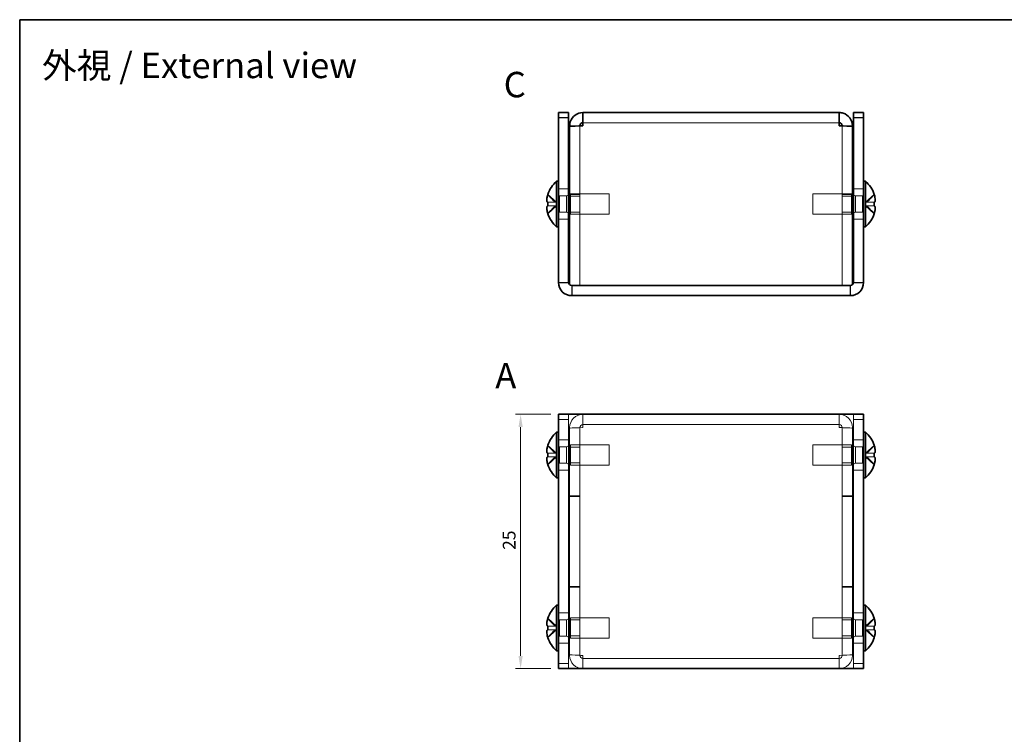
# Model space of a CAD drawing. Units: millimetres. Extents: x 7 to 594, y 4 to 144.
# Drawn here: x 7 to 104, y 74 to 144 of the extents above; entities that cross this region are included whole.
import ezdxf

# ---------------------------------------------------------------- set-up
doc = ezdxf.new("R2010")
doc.units = ezdxf.units.MM
doc.header["$LTSCALE"] = 0.5
doc.layers.get('Defpoints').update_dxf_attribs({"lineweight": 25})
for name, color, linetype, lineweight in [('Border (ISO)', 7, 'Continuous', 35), ('Dimension (ISO)', 7, 'Continuous', 18), ('Hidden (ISO)', 7, 'Continuous', 18), ('Hidden Narrow (ISO)', 7, 'Continuous', 18), ('Symbol (ISO)', 7, 'Continuous', 18), ('Visible (ISO)', 7, 'Continuous', 35), ('Visible Narrow (ISO)', 7, 'Continuous', 25)]:
    doc.layers.add(name, color=color, linetype=linetype, lineweight=lineweight)
doc.styles.add('Note Text (TK)', font='txt')
doc.dimstyles.new('Default - Method 1b (TK)', dxfattribs={"dimscale": 0.5, "dimtxt": 2.5, "dimasz": 2.5, "dimexe": 1, "dimexo": 1.5, "dimgap": 1, "dimtad": 1, "dimtoh": 1, "dimrnd": 1e-08, "dimdsep": 46, "dimtxsty": 'Note Text (TK)', "dimcen": 0.09, "dimdle": 5, "dimclrd": 100, "dimclre": 100, "dimclrt": 7, "dimadec": 1, "dimazin": 1, "dimtfac": 1, "dimtmove": 0, "dimatfit": 3, "dimfxl": 1, "dimtolj": 1, "dimlwd": -1, "dimlwe": -1, "dimarcsym": 0})

# ---------------------------------------------------------------- blocks, each defined once
blk = doc.blocks.new('図面枠 tk図枠')
at = {"layer": 'Border (ISO)'}
for q in [(405.5, 289), (14.5, 8)]:
    blk.add_line((14.5, 289), q, dxfattribs=at)
blk = doc.blocks.new('*D8')
at = {"layer": 'Defpoints', "color": 0}
for p in [(60.215, 105.705), (56.494, 80.705), (60.215, 80.705)]:
    blk.add_point(p, dxfattribs=at)
at = {"layer": 'Dimension (ISO)', "color": 100}
for p, q in [((59.465, 105.705), (55.994, 105.705)), ((56.494, 104.455), (56.494, 81.955)), ((59.465, 80.705), (55.994, 80.705))]:
    blk.add_line(p, q, dxfattribs=at)
for points in [[(56.286, 104.455), (56.702, 104.455), (56.494, 105.705)], [(56.286, 81.955), (56.702, 81.955), (56.494, 80.705)]]:
    blk.add_solid(points, dxfattribs=at)
at = {"layer": 'Dimension (ISO)', "color": 7, "insert": (55.369, 92.388), "char_height": 1.25, "attachment_point": 4, "rotation": 90, "style": 'Note Text (TK)'}
blk.add_mtext('\\A1;25', dxfattribs=at)

msp = doc.modelspace()

# ---------------------------------------------------------------- linework, layer by layer
at = {"layer": 'Hidden (ISO)'}
for p, q in [((62.315, 134.065), (62.315, 134.004)), ((62.315, 134.004), (62.315, 118.375)), ((87.815, 134.375), (62.615, 134.375)), ((88.115, 134.065), (88.115, 134.004)), ((88.115, 118.375), (88.115, 134.004)), ((60.215, 127.875), (61.215, 127.875)), ((89.215, 127.875), (90.215, 127.875)), ((59.176, 127.328), (60.014, 126.56)), ((60.315, 127.175), (61.015, 127.175)), ((61.015, 127.175), (61.215, 127.275)), ((61.015, 125.575), (61.015, 127.175)), ((61.315, 127.325), (61.415, 127.375)), ((61.415, 127.375), (61.315, 127.375)), ((62.315, 127.304), (61.315, 127.304)), ((61.315, 127.159), (62.315, 127.159)), ((61.415, 125.375), (61.415, 127.375)), ((61.415, 127.375), (65.215, 127.375)), ((65.215, 125.375), (65.215, 127.375)), ((85.215, 127.375), (85.215, 125.375)), ((89.015, 127.375), (85.215, 127.375)), ((88.115, 127.304), (89.115, 127.304)), ((88.115, 127.159), (89.115, 127.159)), ((89.015, 127.375), (89.015, 125.375)), ((89.115, 127.325), (89.015, 127.375)), ((89.015, 127.375), (89.115, 127.375)), ((89.415, 127.175), (89.215, 127.275)), ((89.415, 127.175), (89.415, 125.575)), ((90.115, 127.175), (89.415, 127.175)), ((90.416, 126.56), (91.254, 127.328)), ((60.014, 126.559), (59.176, 126.559)), ((59.176, 126.192), (60.014, 126.192)), ((60.014, 126.191), (59.176, 125.423)), ((60.015, 126.559), (60.014, 126.56)), ((60.014, 126.191), (60.015, 126.192)), ((60.015, 126.559), (60.015, 126.559)), ((60.015, 126.559), (60.015, 126.192)), ((60.015, 126.192), (60.015, 126.192)), ((90.415, 126.192), (90.415, 126.559)), ((90.416, 126.559), (90.415, 126.559)), ((90.416, 126.192), (90.415, 126.192)), ((90.416, 126.56), (90.416, 126.559)), ((91.254, 126.559), (90.416, 126.559)), ((90.416, 126.192), (90.416, 126.191)), ((90.416, 126.192), (91.254, 126.192)), ((91.254, 125.423), (90.416, 126.191)), ((60.215, 124.875), (61.215, 124.875)), ((60.315, 125.575), (61.015, 125.575)), ((61.015, 125.575), (61.215, 125.475)), ((61.315, 125.592), (62.315, 125.592)), ((61.315, 125.425), (61.415, 125.375)), ((61.415, 125.375), (65.215, 125.375)), ((89.015, 125.375), (85.215, 125.375)), ((88.115, 125.592), (89.115, 125.592)), ((89.115, 125.425), (89.015, 125.375)), ((89.415, 125.575), (89.215, 125.475)), ((89.215, 124.875), (90.215, 124.875)), ((90.115, 125.575), (89.415, 125.575)), ((61.215, 105.705), (61.215, 80.705)), ((89.215, 80.705), (89.215, 105.705)), ((62.615, 104.705), (62.615, 104.405)), ((87.815, 104.705), (62.615, 104.705)), ((87.815, 104.405), (87.815, 104.705)), ((61.315, 104.405), (61.315, 97.705)), ((62.315, 104.405), (62.315, 97.705)), ((88.115, 104.405), (88.115, 97.705)), ((89.115, 97.705), (89.115, 104.405)), ((59.176, 102.657), (60.014, 101.889)), ((60.215, 103.205), (61.215, 103.205)), ((61.015, 102.505), (61.415, 102.705)), ((61.415, 100.705), (61.415, 102.705)), ((61.415, 102.705), (65.215, 102.705)), ((65.215, 100.705), (65.215, 102.705)), ((85.215, 102.705), (85.215, 100.705)), ((89.015, 102.705), (85.215, 102.705)), ((89.015, 102.705), (89.015, 100.705)), ((89.415, 102.505), (89.015, 102.705)), ((89.215, 103.205), (90.215, 103.205)), ((90.416, 101.889), (91.254, 102.657)), ((60.014, 101.888), (59.176, 101.888)), ((60.015, 101.889), (60.014, 101.889)), ((60.015, 101.889), (60.015, 101.888)), ((60.015, 101.888), (60.015, 101.522)), ((60.315, 102.505), (61.015, 102.505)), ((61.015, 100.905), (61.015, 102.505)), ((61.315, 102.489), (62.315, 102.489)), ((88.115, 102.489), (89.115, 102.489)), ((89.415, 102.505), (89.415, 100.905)), ((90.115, 102.505), (89.415, 102.505)), ((90.416, 101.889), (90.415, 101.888)), ((90.415, 101.522), (90.415, 101.888)), ((90.416, 101.889), (90.416, 101.889)), ((91.254, 101.888), (90.416, 101.888)), ((59.176, 101.522), (60.014, 101.522)), ((60.014, 101.521), (59.176, 100.753)), ((60.014, 101.521), (60.015, 101.521)), ((60.015, 101.521), (60.015, 101.522)), ((60.315, 100.905), (61.015, 100.905)), ((61.015, 100.905), (61.415, 100.705)), ((61.315, 100.922), (62.315, 100.922)), ((61.415, 100.705), (65.215, 100.705)), ((89.015, 100.705), (85.215, 100.705)), ((88.115, 100.922), (89.115, 100.922)), ((89.415, 100.905), (89.015, 100.705)), ((90.115, 100.905), (89.415, 100.905)), ((90.416, 101.521), (90.415, 101.522)), ((90.416, 101.522), (91.254, 101.522)), ((91.254, 100.753), (90.416, 101.521)), ((90.416, 101.521), (90.416, 101.521)), ((60.215, 100.205), (61.215, 100.205)), ((89.215, 100.205), (90.215, 100.205)), ((62.315, 97.705), (61.315, 97.705)), ((61.315, 97.705), (61.315, 97.634)), ((61.315, 97.634), (61.315, 88.776)), ((62.315, 97.634), (61.315, 97.634)), ((62.315, 97.705), (62.315, 97.634)), ((62.315, 97.634), (62.315, 88.776)), ((88.115, 97.705), (89.115, 97.705)), ((88.115, 97.705), (88.115, 97.634)), ((88.115, 88.776), (88.115, 97.634)), ((88.115, 97.634), (89.115, 97.634)), ((89.115, 97.634), (89.115, 97.705)), ((89.115, 88.776), (89.115, 97.634)), ((61.315, 88.776), (61.315, 88.705)), ((62.315, 88.776), (61.315, 88.776)), ((62.315, 88.705), (61.315, 88.705)), ((61.315, 88.705), (61.315, 82.005)), ((62.315, 88.705), (62.315, 88.776)), ((62.315, 82.005), (62.315, 88.705)), ((88.115, 88.705), (88.115, 88.776)), ((88.115, 88.776), (89.115, 88.776)), ((88.115, 82.005), (88.115, 88.705)), ((88.115, 88.705), (89.115, 88.705)), ((89.115, 88.705), (89.115, 88.776)), ((89.115, 82.005), (89.115, 88.705)), ((60.215, 86.205), (61.215, 86.205)), ((89.215, 86.205), (90.215, 86.205)), ((59.176, 85.657), (60.014, 84.889)), ((60.315, 85.505), (61.015, 85.505)), ((61.015, 85.505), (61.415, 85.705)), ((61.015, 83.905), (61.015, 85.505)), ((61.315, 85.489), (62.315, 85.489)), ((61.415, 83.705), (61.415, 85.705)), ((61.415, 85.705), (65.215, 85.705)), ((65.215, 83.705), (65.215, 85.705)), ((85.215, 85.705), (85.215, 83.705)), ((89.015, 85.705), (85.215, 85.705)), ((88.115, 85.489), (89.115, 85.489)), ((89.015, 85.705), (89.015, 83.705)), ((89.415, 85.505), (89.015, 85.705)), ((89.415, 85.505), (89.415, 83.905)), ((90.115, 85.505), (89.415, 85.505)), ((90.416, 84.889), (91.254, 85.657)), ((60.014, 84.888), (59.176, 84.888)), ((59.176, 84.522), (60.014, 84.522)), ((60.014, 84.521), (59.176, 83.753)), ((60.015, 84.889), (60.014, 84.889)), ((60.014, 84.521), (60.015, 84.521)), ((60.015, 84.889), (60.015, 84.888)), ((60.015, 84.888), (60.015, 84.522)), ((60.015, 84.521), (60.015, 84.522)), ((90.416, 84.889), (90.415, 84.888)), ((90.415, 84.522), (90.415, 84.888)), ((90.416, 84.521), (90.415, 84.522)), ((90.416, 84.889), (90.416, 84.889)), ((91.254, 84.888), (90.416, 84.888)), ((90.416, 84.522), (91.254, 84.522)), ((91.254, 83.753), (90.416, 84.521)), ((90.416, 84.521), (90.416, 84.521)), ((60.315, 83.905), (61.015, 83.905)), ((61.015, 83.905), (61.415, 83.705)), ((61.315, 83.922), (62.315, 83.922)), ((61.415, 83.705), (65.215, 83.705)), ((89.015, 83.705), (85.215, 83.705)), ((88.115, 83.922), (89.115, 83.922)), ((89.415, 83.905), (89.015, 83.705)), ((90.115, 83.905), (89.415, 83.905)), ((60.215, 83.205), (61.215, 83.205)), ((89.215, 83.205), (90.215, 83.205)), ((62.615, 82.005), (62.615, 81.705)), ((62.615, 81.705), (87.815, 81.705)), ((87.815, 81.705), (87.815, 82.005))]:
    msp.add_line(p, q, dxfattribs=at)
for centre, radius, start, end in [((60.315, 127.275), 0.1, 180, 270), ((90.115, 127.275), 0.1, 270, 0), ((60.315, 125.475), 0.1, 90, 180), ((90.115, 125.475), 0.1, 0, 90), ((62.615, 104.405), 1.3, 90, 180), ((87.815, 104.405), 1.3, 0, 90), ((62.615, 104.405), 0.3, 90, 180), ((87.815, 104.405), 0.3, 0, 90), ((60.315, 102.605), 0.1, 180, 270), ((90.115, 102.605), 0.1, 270, 0), ((60.315, 100.805), 0.1, 90, 180), ((90.115, 100.805), 0.1, 0, 90), ((60.315, 85.605), 0.1, 180, 270), ((90.115, 85.605), 0.1, 270, 0), ((60.315, 83.805), 0.1, 90, 180), ((90.115, 83.805), 0.1, 0, 90), ((62.615, 82.005), 1.3, 180, 270), ((62.615, 82.005), 0.3, 180, 270), ((87.815, 82.005), 1.3, 270, 0), ((87.815, 82.005), 0.3, 270, 0)]:
    msp.add_arc(centre, radius, start, end, dxfattribs=at)
for points, knots in [([(60.014, 126.559), (60.014, 126.559), (60.014, 126.559), (60.015, 126.559), (60.015, 126.559), (60.015, 126.559), (60.015, 126.559), (60.015, 126.559), (60.015, 126.559), (60.015, 126.559)], [0, 0, 0, 0, 0.0000271571, 0.0000271571, 0.0000553345, 0.0000553345, 0.0000834913, 0.0000834913, 0.0001105428, 0.0001105428, 0.0001105428, 0.0001105428]), ([(60.015, 126.192), (60.015, 126.192), (60.015, 126.192), (60.015, 126.192), (60.015, 126.192), (60.015, 126.192), (60.015, 126.192), (60.015, 126.192), (60.015, 126.192), (60.015, 126.192), (60.015, 126.192), (60.015, 126.192), (60.015, 126.192), (60.015, 126.192), (60.015, 126.192), (60.015, 126.192), (60.015, 126.192), (60.014, 126.192), (60.014, 126.192), (60.014, 126.192), (60.014, 126.192), (60.014, 126.192), (60.014, 126.192), (60.014, 126.192), (60.014, 126.192), (60.014, 126.192), (60.014, 126.192), (60.014, 126.192), (60.014, 126.192), (60.014, 126.192), (60.014, 126.192), (60.014, 126.192), (60.014, 126.192), (60.014, 126.192)], [0.0000865277, 0.0000865277, 0.0000865277, 0.0000865277, 0.0000928154, 0.0000928154, 0.0001063223, 0.0001063223, 0.0001201775, 0.0001201775, 0.0001342512, 0.0001342512, 0.0001484039, 0.0001484039, 0.0001554673, 0.0001554673, 0.0001624983, 0.0001624983, 0.0001694806, 0.0001694806, 0.0001763987, 0.0001763987, 0.0001798292, 0.0001798292, 0.0001832383, 0.0001832383, 0.0001866244, 0.0001866244, 0.0001883083, 0.0001883083, 0.0001899858, 0.0001899858, 0.0001916569, 0.0001916569, 0.000196931, 0.000196931, 0.000196931, 0.000196931]), ([(90.416, 126.559), (90.416, 126.559), (90.416, 126.559), (90.416, 126.559), (90.416, 126.559), (90.416, 126.559), (90.416, 126.559), (90.416, 126.559), (90.416, 126.559), (90.416, 126.559), (90.416, 126.559), (90.416, 126.559), (90.416, 126.559), (90.416, 126.559), (90.416, 126.559), (90.416, 126.559), (90.416, 126.559), (90.416, 126.559), (90.416, 126.559), (90.416, 126.559), (90.416, 126.559), (90.416, 126.559), (90.416, 126.559), (90.416, 126.559), (90.416, 126.559), (90.416, 126.559), (90.416, 126.559), (90.416, 126.559), (90.416, 126.559), (90.416, 126.559), (90.416, 126.559), (90.416, 126.559), (90.416, 126.559), (90.416, 126.559)], [0.0000865277, 0.0000865277, 0.0000865277, 0.0000865277, 0.0000928154, 0.0000928154, 0.0001063223, 0.0001063223, 0.0001201775, 0.0001201775, 0.0001342512, 0.0001342512, 0.0001484039, 0.0001484039, 0.0001554673, 0.0001554673, 0.0001624983, 0.0001624983, 0.0001694806, 0.0001694806, 0.0001763987, 0.0001763987, 0.0001798292, 0.0001798292, 0.0001832383, 0.0001832383, 0.0001866244, 0.0001866244, 0.0001883083, 0.0001883083, 0.0001899858, 0.0001899858, 0.0001916569, 0.0001916569, 0.000196931, 0.000196931, 0.000196931, 0.000196931]), ([(90.416, 126.192), (90.416, 126.192), (90.416, 126.192), (90.416, 126.192), (90.416, 126.192), (90.416, 126.192), (90.416, 126.192), (90.416, 126.192), (90.416, 126.192), (90.416, 126.192)], [0, 0, 0, 0, 0.0000271571, 0.0000271571, 0.0000553345, 0.0000553345, 0.0000834913, 0.0000834913, 0.0001105428, 0.0001105428, 0.0001105428, 0.0001105428]), ([(62.615, 104.405), (62.067, 104.386), (61.541, 104.367), (61.376, 104.348), (61.336, 104.344), (61.315, 104.339), (61.315, 104.334)], [0, 0, 0, 0, 1.264964, 1.264964, 1.264964, 1.570796, 1.570796, 1.570796, 1.570796]), ([(89.115, 104.334), (89.115, 104.353), (88.73, 104.372), (88.207, 104.391), (88.08, 104.396), (87.948, 104.401), (87.815, 104.405)], [0, 0, 0, 0, 1.264964, 1.264964, 1.264964, 1.570796, 1.570796, 1.570796, 1.570796]), ([(60.014, 101.888), (60.014, 101.888), (60.015, 101.888), (60.015, 101.889), (60.015, 101.889), (60.015, 101.889), (60.015, 101.889), (60.015, 101.889), (60.015, 101.889), (60.015, 101.889)], [0, 0, 0, 0, 0.0000809163, 0.0000809163, 0.0000959388, 0.0000959388, 0.0001105705, 0.0001105705, 0.000116064, 0.000116064, 0.000116064, 0.000116064]), ([(90.416, 101.889), (90.416, 101.889), (90.416, 101.889), (90.416, 101.889), (90.416, 101.889), (90.416, 101.888), (90.416, 101.888), (90.416, 101.888), (90.416, 101.888), (90.416, 101.888)], [0.0000864018, 0.0000864018, 0.0000864018, 0.0000864018, 0.00011334, 0.00011334, 0.0001413788, 0.0001413788, 0.0001694383, 0.0001694383, 0.0001964818, 0.0001964818, 0.0001964818, 0.0001964818]), ([(60.015, 101.521), (60.015, 101.521), (60.015, 101.521), (60.015, 101.522), (60.015, 101.522), (60.015, 101.522), (60.015, 101.522), (60.015, 101.522), (60.015, 101.522), (60.015, 101.522), (60.015, 101.522), (60.015, 101.522), (60.015, 101.522), (60.015, 101.522), (60.015, 101.522), (60.015, 101.522), (60.015, 101.522), (60.014, 101.522), (60.014, 101.522), (60.014, 101.522), (60.014, 101.522), (60.014, 101.522), (60.014, 101.522), (60.014, 101.522), (60.014, 101.522), (60.014, 101.522), (60.014, 101.522), (60.014, 101.522), (60.014, 101.522), (60.014, 101.522), (60.014, 101.522), (60.014, 101.522), (60.014, 101.522), (60.014, 101.522)], [0.0000865277, 0.0000865277, 0.0000865277, 0.0000865277, 0.0000928154, 0.0000928154, 0.0001063223, 0.0001063223, 0.0001201775, 0.0001201775, 0.0001342512, 0.0001342512, 0.0001484039, 0.0001484039, 0.0001554673, 0.0001554673, 0.0001624983, 0.0001624983, 0.0001694806, 0.0001694806, 0.0001763987, 0.0001763987, 0.0001798292, 0.0001798292, 0.0001832383, 0.0001832383, 0.0001866244, 0.0001866244, 0.0001883083, 0.0001883083, 0.0001899858, 0.0001899858, 0.0001916569, 0.0001916569, 0.000196931, 0.000196931, 0.000196931, 0.000196931]), ([(90.416, 101.522), (90.416, 101.522), (90.416, 101.522), (90.416, 101.522), (90.416, 101.522), (90.416, 101.522), (90.416, 101.522), (90.416, 101.521), (90.416, 101.521), (90.416, 101.521)], [0, 0, 0, 0, 0.0000809163, 0.0000809163, 0.0000959388, 0.0000959388, 0.0001105705, 0.0001105705, 0.000116064, 0.000116064, 0.000116064, 0.000116064]), ([(60.014, 84.888), (60.014, 84.888), (60.015, 84.888), (60.015, 84.889), (60.015, 84.889), (60.015, 84.889), (60.015, 84.889), (60.015, 84.889), (60.015, 84.889), (60.015, 84.889)], [0, 0, 0, 0, 0.0000809163, 0.0000809163, 0.0000959388, 0.0000959388, 0.0001105705, 0.0001105705, 0.000116064, 0.000116064, 0.000116064, 0.000116064]), ([(60.015, 84.521), (60.015, 84.521), (60.015, 84.521), (60.015, 84.522), (60.015, 84.522), (60.015, 84.522), (60.015, 84.522), (60.015, 84.522), (60.015, 84.522), (60.015, 84.522), (60.015, 84.522), (60.015, 84.522), (60.015, 84.522), (60.015, 84.522), (60.015, 84.522), (60.015, 84.522), (60.015, 84.522), (60.014, 84.522), (60.014, 84.522), (60.014, 84.522), (60.014, 84.522), (60.014, 84.522), (60.014, 84.522), (60.014, 84.522), (60.014, 84.522), (60.014, 84.522), (60.014, 84.522), (60.014, 84.522), (60.014, 84.522), (60.014, 84.522), (60.014, 84.522), (60.014, 84.522), (60.014, 84.522), (60.014, 84.522)], [0.0000865277, 0.0000865277, 0.0000865277, 0.0000865277, 0.0000928154, 0.0000928154, 0.0001063223, 0.0001063223, 0.0001201775, 0.0001201775, 0.0001342512, 0.0001342512, 0.0001484039, 0.0001484039, 0.0001554673, 0.0001554673, 0.0001624983, 0.0001624983, 0.0001694806, 0.0001694806, 0.0001763987, 0.0001763987, 0.0001798292, 0.0001798292, 0.0001832383, 0.0001832383, 0.0001866244, 0.0001866244, 0.0001883083, 0.0001883083, 0.0001899858, 0.0001899858, 0.0001916569, 0.0001916569, 0.000196931, 0.000196931, 0.000196931, 0.000196931]), ([(90.416, 84.889), (90.416, 84.889), (90.416, 84.889), (90.416, 84.889), (90.416, 84.889), (90.416, 84.888), (90.416, 84.888), (90.416, 84.888), (90.416, 84.888), (90.416, 84.888)], [0.0000864018, 0.0000864018, 0.0000864018, 0.0000864018, 0.00011334, 0.00011334, 0.0001413788, 0.0001413788, 0.0001694383, 0.0001694383, 0.0001964818, 0.0001964818, 0.0001964818, 0.0001964818]), ([(90.416, 84.522), (90.416, 84.522), (90.416, 84.522), (90.416, 84.522), (90.416, 84.522), (90.416, 84.522), (90.416, 84.522), (90.416, 84.521), (90.416, 84.521), (90.416, 84.521)], [0, 0, 0, 0, 0.0000809163, 0.0000809163, 0.0000959388, 0.0000959388, 0.0001105705, 0.0001105705, 0.000116064, 0.000116064, 0.000116064, 0.000116064]), ([(61.315, 82.076), (61.315, 82.057), (61.701, 82.038), (62.224, 82.019), (62.35, 82.014), (62.483, 82.01), (62.615, 82.005)], [0, 0, 0, 0, 1.264964, 1.264964, 1.264964, 1.570796, 1.570796, 1.570796, 1.570796]), ([(87.815, 82.005), (88.364, 82.024), (88.89, 82.043), (89.055, 82.062), (89.095, 82.067), (89.115, 82.071), (89.115, 82.076)], [0, 0, 0, 0, 1.264964, 1.264964, 1.264964, 1.570796, 1.570796, 1.570796, 1.570796])]:
    msp.add_open_spline(points, degree=3, knots=knots, dxfattribs=at)
at = {"layer": 'Hidden Narrow (ISO)'}
for p, q in [((60.315, 127.175), (60.315, 125.575)), ((90.115, 125.575), (90.115, 127.175)), ((62.615, 105.705), (62.615, 104.705)), ((87.815, 104.705), (87.815, 105.705)), ((61.215, 105.205), (60.215, 105.205)), ((90.215, 105.205), (89.215, 105.205)), ((60.315, 102.505), (60.315, 100.905)), ((90.115, 100.905), (90.115, 102.505)), ((60.315, 85.505), (60.315, 83.905)), ((90.115, 83.905), (90.115, 85.505)), ((62.615, 81.705), (62.615, 80.705)), ((87.815, 80.705), (87.815, 81.705)), ((60.215, 81.205), (61.215, 81.205)), ((89.215, 81.205), (90.215, 81.205))]:
    msp.add_line(p, q, dxfattribs=at)
for points, knots in [([(59.154, 127.258), (59.182, 127.245), (59.209, 127.227), (59.284, 127.171), (59.331, 127.128), (59.426, 127.031), (59.474, 126.978), (59.568, 126.873), (59.616, 126.82), (59.711, 126.724), (59.758, 126.68), (59.853, 126.609), (59.9, 126.583), (59.97, 126.563), (59.992, 126.56), (60.014, 126.56)], [-0.02352524, -0.02352524, -0.02352524, -0.02352524, -0.01527414, -0.01527414, -0.00106049, -0.00106049, 0.01315315, 0.01315315, 0.0273668, 0.0273668, 0.04158044, 0.04158044, 0.05579408, 0.05579408, 0.06248253, 0.06248253, 0.06248253, 0.06248253]), ([(90.416, 126.56), (90.439, 126.56), (90.461, 126.563), (90.531, 126.583), (90.578, 126.609), (90.673, 126.68), (90.72, 126.724), (90.815, 126.82), (90.862, 126.873), (90.957, 126.978), (91.005, 127.031), (91.099, 127.128), (91.147, 127.171), (91.222, 127.227), (91.249, 127.245), (91.277, 127.258)], [-0.06248253, -0.06248253, -0.06248253, -0.06248253, -0.05579408, -0.05579408, -0.04158044, -0.04158044, -0.0273668, -0.0273668, -0.01315315, -0.01315315, 0.00106049, 0.00106049, 0.01527414, 0.01527414, 0.02352524, 0.02352524, 0.02352524, 0.02352524]), ([(60.014, 126.191), (59.992, 126.191), (59.97, 126.187), (59.9, 126.167), (59.853, 126.141), (59.758, 126.07), (59.711, 126.027), (59.616, 125.93), (59.568, 125.877), (59.474, 125.772), (59.426, 125.719), (59.331, 125.623), (59.284, 125.579), (59.209, 125.523), (59.182, 125.506), (59.154, 125.492)], [-0.06248253, -0.06248253, -0.06248253, -0.06248253, -0.05579408, -0.05579408, -0.04158044, -0.04158044, -0.0273668, -0.0273668, -0.01315315, -0.01315315, 0.00106049, 0.00106049, 0.01527414, 0.01527414, 0.02352524, 0.02352524, 0.02352524, 0.02352524]), ([(91.277, 125.492), (91.249, 125.506), (91.222, 125.523), (91.147, 125.579), (91.099, 125.623), (91.005, 125.719), (90.957, 125.772), (90.862, 125.877), (90.815, 125.93), (90.72, 126.027), (90.673, 126.07), (90.578, 126.141), (90.531, 126.167), (90.461, 126.187), (90.439, 126.191), (90.416, 126.191)], [-0.02352524, -0.02352524, -0.02352524, -0.02352524, -0.01527414, -0.01527414, -0.00106049, -0.00106049, 0.01315315, 0.01315315, 0.0273668, 0.0273668, 0.04158044, 0.04158044, 0.05579408, 0.05579408, 0.06248253, 0.06248253, 0.06248253, 0.06248253]), ([(59.154, 102.588), (59.182, 102.575), (59.209, 102.557), (59.284, 102.501), (59.331, 102.457), (59.426, 102.361), (59.474, 102.308), (59.568, 102.203), (59.616, 102.15), (59.711, 102.054), (59.758, 102.01), (59.853, 101.939), (59.9, 101.913), (59.97, 101.893), (59.992, 101.89), (60.014, 101.889)], [-0.02352524, -0.02352524, -0.02352524, -0.02352524, -0.01527414, -0.01527414, -0.00106049, -0.00106049, 0.01315315, 0.01315315, 0.0273668, 0.0273668, 0.04158044, 0.04158044, 0.05579408, 0.05579408, 0.06248253, 0.06248253, 0.06248253, 0.06248253]), ([(90.416, 101.889), (90.439, 101.89), (90.461, 101.893), (90.531, 101.913), (90.578, 101.939), (90.673, 102.01), (90.72, 102.054), (90.815, 102.15), (90.862, 102.203), (90.957, 102.308), (91.005, 102.361), (91.099, 102.457), (91.147, 102.501), (91.222, 102.557), (91.249, 102.575), (91.277, 102.588)], [-0.06248253, -0.06248253, -0.06248253, -0.06248253, -0.05579408, -0.05579408, -0.04158044, -0.04158044, -0.0273668, -0.0273668, -0.01315315, -0.01315315, 0.00106049, 0.00106049, 0.01527414, 0.01527414, 0.02352524, 0.02352524, 0.02352524, 0.02352524]), ([(60.014, 101.521), (59.992, 101.521), (59.97, 101.517), (59.9, 101.497), (59.853, 101.471), (59.758, 101.4), (59.711, 101.356), (59.616, 101.26), (59.568, 101.207), (59.474, 101.102), (59.426, 101.049), (59.331, 100.953), (59.284, 100.909), (59.209, 100.853), (59.182, 100.836), (59.154, 100.822)], [-0.06248253, -0.06248253, -0.06248253, -0.06248253, -0.05579408, -0.05579408, -0.04158044, -0.04158044, -0.0273668, -0.0273668, -0.01315315, -0.01315315, 0.00106049, 0.00106049, 0.01527414, 0.01527414, 0.02352524, 0.02352524, 0.02352524, 0.02352524]), ([(91.277, 100.822), (91.249, 100.836), (91.222, 100.853), (91.147, 100.909), (91.099, 100.953), (91.005, 101.049), (90.957, 101.102), (90.862, 101.207), (90.815, 101.26), (90.72, 101.356), (90.673, 101.4), (90.578, 101.471), (90.531, 101.497), (90.461, 101.517), (90.439, 101.521), (90.416, 101.521)], [-0.02352524, -0.02352524, -0.02352524, -0.02352524, -0.01527414, -0.01527414, -0.00106049, -0.00106049, 0.01315315, 0.01315315, 0.0273668, 0.0273668, 0.04158044, 0.04158044, 0.05579408, 0.05579408, 0.06248253, 0.06248253, 0.06248253, 0.06248253]), ([(59.154, 85.588), (59.182, 85.575), (59.209, 85.557), (59.284, 85.501), (59.331, 85.457), (59.426, 85.361), (59.474, 85.308), (59.568, 85.203), (59.616, 85.15), (59.711, 85.054), (59.758, 85.01), (59.853, 84.939), (59.9, 84.913), (59.97, 84.893), (59.992, 84.89), (60.014, 84.889)], [-0.02352524, -0.02352524, -0.02352524, -0.02352524, -0.01527414, -0.01527414, -0.00106049, -0.00106049, 0.01315315, 0.01315315, 0.0273668, 0.0273668, 0.04158044, 0.04158044, 0.05579408, 0.05579408, 0.06248253, 0.06248253, 0.06248253, 0.06248253]), ([(90.416, 84.889), (90.439, 84.89), (90.461, 84.893), (90.531, 84.913), (90.578, 84.939), (90.673, 85.01), (90.72, 85.054), (90.815, 85.15), (90.862, 85.203), (90.957, 85.308), (91.005, 85.361), (91.099, 85.457), (91.147, 85.501), (91.222, 85.557), (91.249, 85.575), (91.277, 85.588)], [-0.06248253, -0.06248253, -0.06248253, -0.06248253, -0.05579408, -0.05579408, -0.04158044, -0.04158044, -0.0273668, -0.0273668, -0.01315315, -0.01315315, 0.00106049, 0.00106049, 0.01527414, 0.01527414, 0.02352524, 0.02352524, 0.02352524, 0.02352524]), ([(60.014, 84.521), (59.992, 84.521), (59.97, 84.517), (59.9, 84.497), (59.853, 84.471), (59.758, 84.4), (59.711, 84.356), (59.616, 84.26), (59.568, 84.207), (59.474, 84.102), (59.426, 84.049), (59.331, 83.953), (59.284, 83.909), (59.209, 83.853), (59.182, 83.836), (59.154, 83.822)], [-0.06248253, -0.06248253, -0.06248253, -0.06248253, -0.05579408, -0.05579408, -0.04158044, -0.04158044, -0.0273668, -0.0273668, -0.01315315, -0.01315315, 0.00106049, 0.00106049, 0.01527414, 0.01527414, 0.02352524, 0.02352524, 0.02352524, 0.02352524]), ([(91.277, 83.822), (91.249, 83.836), (91.222, 83.853), (91.147, 83.909), (91.099, 83.953), (91.005, 84.049), (90.957, 84.102), (90.862, 84.207), (90.815, 84.26), (90.72, 84.356), (90.673, 84.4), (90.578, 84.471), (90.531, 84.497), (90.461, 84.517), (90.439, 84.521), (90.416, 84.521)], [-0.02352524, -0.02352524, -0.02352524, -0.02352524, -0.01527414, -0.01527414, -0.00106049, -0.00106049, 0.01315315, 0.01315315, 0.0273668, 0.0273668, 0.04158044, 0.04158044, 0.05579408, 0.05579408, 0.06248253, 0.06248253, 0.06248253, 0.06248253])]:
    msp.add_open_spline(points, degree=3, knots=knots, dxfattribs=at)
at = {"layer": 'Visible (ISO)'}
for p, q in [((60.215, 134.875), (60.215, 135.375)), ((61.215, 135.375), (60.215, 135.375)), ((60.215, 134.875), (60.215, 118.675)), ((61.215, 135.375), (61.215, 134.875)), ((61.215, 118.675), (61.215, 134.875)), ((62.615, 134.075), (62.615, 135.375)), ((62.615, 135.375), (87.815, 135.375)), ((87.815, 135.375), (87.815, 134.075)), ((90.215, 135.375), (89.215, 135.375)), ((89.215, 134.875), (89.215, 135.375)), ((89.215, 118.675), (89.215, 134.875)), ((90.215, 135.375), (90.215, 134.875)), ((90.215, 118.675), (90.215, 134.875)), ((61.315, 134.075), (61.315, 134.004)), ((61.315, 118.452), (61.315, 134.004)), ((62.315, 134.075), (62.315, 134.065)), ((88.115, 134.075), (88.115, 134.065)), ((89.115, 134.004), (89.115, 134.075)), ((89.115, 134.004), (89.115, 118.452)), ((60.031, 124.125), (60.031, 128.625)), ((60.031, 128.625), (60.215, 128.625)), ((90.4, 128.625), (90.215, 128.625)), ((90.4, 128.625), (90.4, 124.125)), ((59.176, 127.328), (59.172, 127.332)), ((61.215, 127.275), (61.315, 127.325)), ((89.215, 127.275), (89.115, 127.325)), ((91.259, 127.332), (91.254, 127.328)), ((59.176, 126.559), (59.154, 126.559)), ((59.154, 126.192), (59.176, 126.192)), ((91.277, 126.559), (91.254, 126.559)), ((91.254, 126.192), (91.277, 126.192)), ((59.172, 125.419), (59.176, 125.423)), ((61.215, 125.475), (61.315, 125.425)), ((89.215, 125.475), (89.115, 125.425)), ((91.254, 125.423), (91.259, 125.419)), ((60.031, 124.125), (60.215, 124.125)), ((90.4, 124.125), (90.215, 124.125)), ((88.915, 118.375), (61.515, 118.375)), ((87.815, 118.375), (62.615, 118.375)), ((61.515, 117.375), (88.915, 117.375)), ((60.215, 80.705), (60.215, 105.705)), ((61.515, 105.705), (60.215, 105.705)), ((61.515, 105.705), (88.915, 105.705)), ((90.215, 105.705), (88.915, 105.705)), ((90.215, 105.705), (90.215, 80.705)), ((60.031, 99.455), (60.031, 103.955)), ((60.031, 103.955), (60.215, 103.955)), ((90.4, 103.955), (90.215, 103.955)), ((90.4, 103.955), (90.4, 99.455)), ((59.176, 102.657), (59.172, 102.662)), ((91.259, 102.662), (91.254, 102.657)), ((59.176, 101.888), (59.154, 101.888)), ((91.277, 101.888), (91.254, 101.888)), ((59.154, 101.522), (59.176, 101.522)), ((59.172, 100.749), (59.176, 100.753)), ((91.254, 101.522), (91.277, 101.522)), ((91.254, 100.753), (91.259, 100.749)), ((60.031, 99.455), (60.215, 99.455)), ((90.4, 99.455), (90.215, 99.455)), ((60.031, 82.455), (60.031, 86.955)), ((60.031, 86.955), (60.215, 86.955)), ((90.4, 86.955), (90.215, 86.955)), ((90.4, 86.955), (90.4, 82.455)), ((59.176, 85.657), (59.172, 85.662)), ((91.259, 85.662), (91.254, 85.657)), ((59.176, 84.888), (59.154, 84.888)), ((59.154, 84.522), (59.176, 84.522)), ((91.277, 84.888), (91.254, 84.888)), ((91.254, 84.522), (91.277, 84.522)), ((59.172, 83.749), (59.176, 83.753)), ((91.254, 83.753), (91.259, 83.749)), ((60.031, 82.455), (60.215, 82.455)), ((90.4, 82.455), (90.215, 82.455)), ((60.215, 80.705), (61.515, 80.705)), ((88.915, 80.705), (61.515, 80.705)), ((88.915, 80.705), (90.215, 80.705))]:
    msp.add_line(p, q, dxfattribs=at)
for centre, radius, start, end in [((62.015, 126.375), 3, 131.40962, 161.40793), ((88.415, 126.375), 3, 18.59207, 48.59038), ((62.015, 126.375), 2.994, 161.45552, 162.84489), ((88.415, 126.375), 2.994, 17.15511, 18.54448), ((62.015, 126.375), 2.994, 197.15511, 198.54448), ((62.015, 126.375), 3, 198.59207, 228.59038), ((88.415, 126.375), 3, 311.40962, 341.40793), ((88.415, 126.375), 2.994, 341.45552, 342.84489), ((61.515, 118.675), 1.3, 180, 270), ((61.515, 118.675), 0.3, 180, 270), ((88.915, 118.675), 1.3, 270, 0), ((88.915, 118.675), 0.3, 270, 0), ((62.015, 101.705), 3, 131.40962, 161.40793), ((88.415, 101.705), 3, 18.59207, 48.59038), ((62.015, 101.705), 2.994, 161.45552, 162.84489), ((88.415, 101.705), 2.994, 17.15511, 18.54448), ((62.015, 101.705), 2.994, 197.15511, 198.54448), ((62.015, 101.705), 3, 198.59207, 228.59038), ((88.415, 101.705), 3, 311.40962, 341.40793), ((88.415, 101.705), 2.994, 341.45552, 342.84489), ((62.015, 84.705), 3, 131.40962, 161.40793), ((88.415, 84.705), 3, 18.59207, 48.59038), ((62.015, 84.705), 2.994, 161.45552, 162.84489), ((88.415, 84.705), 2.994, 17.15511, 18.54448), ((62.015, 84.705), 2.994, 197.15511, 198.54448), ((62.015, 84.705), 3, 198.59207, 228.59038), ((88.415, 84.705), 3, 311.40962, 341.40793), ((88.415, 84.705), 2.994, 341.45552, 342.84489)]:
    msp.add_arc(centre, radius, start, end, dxfattribs=at)
for centre, major_axis in [((61.194, 126.375), (0, -2.742)), ((89.237, 126.375), (0, 2.742)), ((61.194, 101.705), (0, -2.742)), ((89.237, 101.705), (0, 2.742)), ((61.194, 84.705), (0, -2.742)), ((89.237, 84.705), (0, 2.742))]:
    msp.add_ellipse(centre, major_axis=major_axis, ratio=0.737154, start_param=4.645487, end_param=4.779291, dxfattribs=at)
for points, knots in [([(62.615, 135.375), (62.067, 135.375), (61.541, 134.989), (61.376, 134.467), (61.336, 134.34), (61.315, 134.208), (61.315, 134.075)], [0, 0, 0, 0, 1.264964, 1.264964, 1.264964, 1.570796, 1.570796, 1.570796, 1.570796]), ([(89.115, 134.075), (89.115, 134.623), (88.73, 135.15), (88.207, 135.315), (88.08, 135.355), (87.948, 135.375), (87.815, 135.375)], [0, 0, 0, 0, 1.264964, 1.264964, 1.264964, 1.570796, 1.570796, 1.570796, 1.570796]), ([(61.315, 134.004), (61.315, 134.023), (61.701, 134.042), (62.224, 134.061), (62.35, 134.066), (62.483, 134.071), (62.615, 134.075)], [0, 0, 0, 0, 1.264964, 1.264964, 1.264964, 1.570796, 1.570796, 1.570796, 1.570796]), ([(87.815, 134.075), (88.364, 134.056), (88.89, 134.037), (89.055, 134.018), (89.095, 134.014), (89.115, 134.009), (89.115, 134.004)], [0, 0, 0, 0, 1.264964, 1.264964, 1.264964, 1.570796, 1.570796, 1.570796, 1.570796]), ([(59.154, 126.559), (59.131, 126.559), (59.11, 126.575), (59.079, 126.64), (59.07, 126.689), (59.067, 126.812), (59.073, 126.883), (59.092, 127.011), (59.103, 127.063), (59.127, 127.164), (59.14, 127.211), (59.154, 127.258)], [0, 0, 0, 0, 0.0237264, 0.0237264, 0.0488638, 0.0488638, 0.0731638, 0.0731638, 0.0887348, 0.0887348, 0.1022829, 0.1022829, 0.1022829, 0.1022829]), ([(91.277, 127.258), (91.3, 127.183), (91.32, 127.102), (91.351, 126.94), (91.36, 126.861), (91.364, 126.729), (91.358, 126.675), (91.338, 126.609), (91.328, 126.589), (91.304, 126.565), (91.291, 126.559), (91.277, 126.559)], [0, 0, 0, 0, 0.0237264, 0.0237264, 0.0488638, 0.0488638, 0.0731638, 0.0731638, 0.0887348, 0.0887348, 0.1022829, 0.1022829, 0.1022829, 0.1022829]), ([(59.154, 125.492), (59.131, 125.568), (59.11, 125.648), (59.079, 125.811), (59.07, 125.889), (59.067, 126.022), (59.073, 126.076), (59.092, 126.141), (59.103, 126.161), (59.127, 126.186), (59.14, 126.192), (59.154, 126.192)], [0, 0, 0, 0, 0.0237264, 0.0237264, 0.0488638, 0.0488638, 0.0731638, 0.0731638, 0.0887348, 0.0887348, 0.1022829, 0.1022829, 0.1022829, 0.1022829]), ([(91.277, 126.192), (91.3, 126.192), (91.32, 126.176), (91.351, 126.111), (91.36, 126.061), (91.364, 125.939), (91.358, 125.868), (91.338, 125.74), (91.328, 125.687), (91.304, 125.587), (91.291, 125.539), (91.277, 125.492)], [0, 0, 0, 0, 0.0237264, 0.0237264, 0.0488638, 0.0488638, 0.0731638, 0.0731638, 0.0887348, 0.0887348, 0.1022829, 0.1022829, 0.1022829, 0.1022829]), ([(59.154, 101.888), (59.131, 101.888), (59.11, 101.905), (59.079, 101.97), (59.07, 102.019), (59.067, 102.141), (59.073, 102.213), (59.092, 102.341), (59.103, 102.393), (59.127, 102.494), (59.14, 102.541), (59.154, 102.588)], [0, 0, 0, 0, 0.0237264, 0.0237264, 0.0488638, 0.0488638, 0.0731638, 0.0731638, 0.0887348, 0.0887348, 0.1022829, 0.1022829, 0.1022829, 0.1022829]), ([(91.277, 102.588), (91.3, 102.513), (91.32, 102.432), (91.351, 102.27), (91.36, 102.191), (91.364, 102.059), (91.358, 102.005), (91.338, 101.939), (91.328, 101.919), (91.304, 101.895), (91.291, 101.888), (91.277, 101.888)], [0, 0, 0, 0, 0.0237264, 0.0237264, 0.0488638, 0.0488638, 0.0731638, 0.0731638, 0.0887348, 0.0887348, 0.1022829, 0.1022829, 0.1022829, 0.1022829]), ([(59.154, 100.822), (59.131, 100.897), (59.11, 100.978), (59.079, 101.141), (59.07, 101.219), (59.067, 101.352), (59.073, 101.406), (59.092, 101.471), (59.103, 101.491), (59.127, 101.515), (59.14, 101.522), (59.154, 101.522)], [0, 0, 0, 0, 0.0237264, 0.0237264, 0.0488638, 0.0488638, 0.0731638, 0.0731638, 0.0887348, 0.0887348, 0.1022829, 0.1022829, 0.1022829, 0.1022829]), ([(91.277, 101.522), (91.3, 101.522), (91.32, 101.506), (91.351, 101.441), (91.36, 101.391), (91.364, 101.269), (91.358, 101.198), (91.338, 101.069), (91.328, 101.017), (91.304, 100.917), (91.291, 100.869), (91.277, 100.822)], [0, 0, 0, 0, 0.0237264, 0.0237264, 0.0488638, 0.0488638, 0.0731638, 0.0731638, 0.0887348, 0.0887348, 0.1022829, 0.1022829, 0.1022829, 0.1022829]), ([(59.154, 84.888), (59.131, 84.888), (59.11, 84.905), (59.079, 84.97), (59.07, 85.019), (59.067, 85.141), (59.073, 85.213), (59.092, 85.341), (59.103, 85.393), (59.127, 85.494), (59.14, 85.541), (59.154, 85.588)], [0, 0, 0, 0, 0.0237264, 0.0237264, 0.0488638, 0.0488638, 0.0731638, 0.0731638, 0.0887348, 0.0887348, 0.1022829, 0.1022829, 0.1022829, 0.1022829]), ([(91.277, 85.588), (91.3, 85.513), (91.32, 85.432), (91.351, 85.27), (91.36, 85.191), (91.364, 85.059), (91.358, 85.005), (91.338, 84.939), (91.328, 84.919), (91.304, 84.895), (91.291, 84.888), (91.277, 84.888)], [0, 0, 0, 0, 0.0237264, 0.0237264, 0.0488638, 0.0488638, 0.0731638, 0.0731638, 0.0887348, 0.0887348, 0.1022829, 0.1022829, 0.1022829, 0.1022829]), ([(59.154, 83.822), (59.131, 83.897), (59.11, 83.978), (59.079, 84.141), (59.07, 84.219), (59.067, 84.352), (59.073, 84.406), (59.092, 84.471), (59.103, 84.491), (59.127, 84.515), (59.14, 84.522), (59.154, 84.522)], [0, 0, 0, 0, 0.0237264, 0.0237264, 0.0488638, 0.0488638, 0.0731638, 0.0731638, 0.0887348, 0.0887348, 0.1022829, 0.1022829, 0.1022829, 0.1022829]), ([(91.277, 84.522), (91.3, 84.522), (91.32, 84.506), (91.351, 84.441), (91.36, 84.391), (91.364, 84.269), (91.358, 84.198), (91.338, 84.069), (91.328, 84.017), (91.304, 83.917), (91.291, 83.869), (91.277, 83.822)], [0, 0, 0, 0, 0.0237264, 0.0237264, 0.0488638, 0.0488638, 0.0731638, 0.0731638, 0.0887348, 0.0887348, 0.1022829, 0.1022829, 0.1022829, 0.1022829])]:
    msp.add_open_spline(points, degree=3, knots=knots, dxfattribs=at)
for points in [[(62.615, 134.375), (62.458, 134.375), (62.315, 134.232), (62.315, 134.075)], [(87.815, 134.375), (87.972, 134.375), (88.115, 134.232), (88.115, 134.075)]]:
    msp.add_open_spline(points, degree=3, dxfattribs=at)
at = {"layer": 'Visible Narrow (ISO)'}
for p, q in [((60.215, 134.875), (61.215, 134.875)), ((89.215, 134.875), (90.215, 134.875)), ((60.215, 118.675), (61.215, 118.675)), ((61.515, 118.375), (61.515, 117.375)), ((88.915, 117.375), (88.915, 118.375)), ((89.215, 118.675), (90.215, 118.675))]:
    msp.add_line(p, q, dxfattribs=at)

# ---------------------------------------------------------------- block references
at = {"xscale": 0.5, "yscale": 0.5, "zscale": 0.5}
msp.add_blockref('図面枠 tk図枠', (0, 0), dxfattribs=at)

# ---------------------------------------------------------------- texts
at = {"layer": 'Symbol (ISO)', "color": 7, "char_height": 2.5, "attachment_point": 4, "line_spacing_factor": 1.5, "style": 'Note Text (TK)'}
for s, insert, width in [('\\fＭＳ Ｐゴシック|b0|i0;\\H2.5000;外視 / External view', (9.449, 140.003), 34.40147), ('\\fArial|b1|i0;\\H2.5000;A', (54.001, 109.498), 2.56737)]:
    msp.add_mtext(s, dxfattribs=dict(at, insert=insert, width=width))
at = {"layer": 'Symbol (ISO)', "color": 7, "insert": (54.832, 138.121), "char_height": 2.5, "attachment_point": 4, "line_spacing_factor": 1.5, "style": 'Note Text (TK)'}
msp.add_mtext('\\fArial|b1|i0;\\H2.5000;C', dxfattribs=at)

# ---------------------------------------------------------------- dimensions: what is measured, and where the dimension line sits
at = {"layer": 'Dimension (ISO)', "color": 100}
dim = msp.add_linear_dim(base=(56.494, 80.705), p1=(60.215, 105.705), p2=(60.215, 80.705), angle=90, dimstyle='Default - Method 1b (TK)', override={"dimgap": 1, "dimtoh": 0, "dimdec": 2, "dimtol": 0, "dimlim": 0, "dimtp": 0, "dimtm": 0, "dimtdec": 2, "dimtofl": 0, "dimatfit": 1}, dxfattribs=at)
dim.commit()
dim.dimension.update_dxf_attribs({"geometry": '*D8', "text_midpoint": (56.494, 93.205), "dimtype": 160})

doc.saveas('drawing.dxf')
